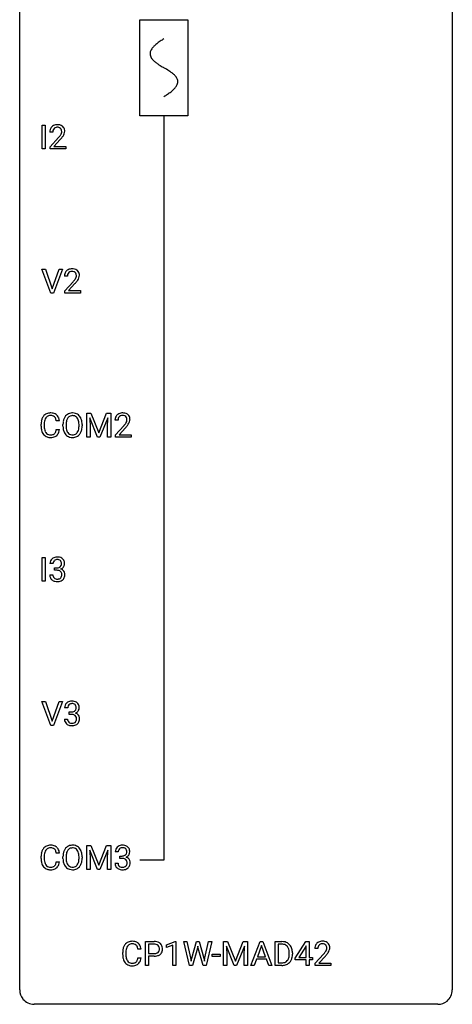
# Model space of a CAD drawing. Extents: x 3 to 27, y -3 to 108.
# Drawn here: x 3 to 27, y -3 to 51 of the extents above; entities that cross this region are included whole.
import ezdxf

# ---------------------------------------------------------------- set-up
doc = ezdxf.new("R2010")
doc.units = 0
for name, color, linetype in [('DEFAULT_255_1_388', 255, 'CONTINUOUS'), ('DEFAULT_255_2_778', 255, 'CONTINUOUS'), ('DEFAULT_255_2_778_1', 255, 'CONTINUOUS')]:
    doc.layers.add(name, color=color, linetype=linetype)

msp = doc.modelspace()

# ---------------------------------------------------------------- linework, layer by layer
at = {"layer": 'DEFAULT_255_1_388'}
for p, q in [((4.01, 44.339), (4.01, 45.655)), ((4.01, 45.655), (4.183, 45.655)), ((4.183, 45.655), (4.183, 44.339)), ((4.599, 45.267), (4.432, 45.267)), ((4.457, 44.46), (4.912, 44.966)), ((5.011, 44.858), (4.659, 44.476)), ((4.183, 44.339), (4.01, 44.339)), ((4.457, 44.339), (4.457, 44.46)), ((5.319, 44.339), (4.457, 44.339)), ((4.659, 44.476), (5.319, 44.476)), ((5.319, 44.476), (5.319, 44.339)), ((4.49, 36.402), (4.003, 37.717)), ((4.003, 37.717), (4.192, 37.717)), ((4.192, 37.717), (4.566, 36.632)), ((4.566, 36.632), (4.942, 37.717)), ((5.132, 37.717), (4.644, 36.402)), ((4.942, 37.717), (5.132, 37.717)), ((5.407, 37.33), (5.239, 37.33)), ((5.265, 36.522), (5.72, 37.028)), ((5.819, 36.921), (5.466, 36.538)), ((4.644, 36.402), (4.49, 36.402)), ((5.265, 36.402), (5.265, 36.522)), ((6.127, 36.402), (5.265, 36.402)), ((5.466, 36.538), (6.127, 36.538)), ((6.127, 36.538), (6.127, 36.402)), ((4.968, 29.357), (4.793, 29.357)), ((6.477, 29.78), (6.701, 29.78)), ((6.477, 28.464), (6.477, 29.78)), ((7.064, 28.464), (6.633, 29.527)), ((6.633, 29.527), (6.65, 28.977)), ((6.701, 29.78), (7.131, 28.707)), ((7.131, 28.707), (7.561, 29.78)), ((7.629, 29.53), (7.197, 28.464)), ((7.561, 29.78), (7.786, 29.78)), ((7.612, 28.977), (7.629, 29.53)), ((7.786, 29.78), (7.786, 28.464)), ((8.191, 29.392), (8.023, 29.392)), ((3.955, 29.061), (3.955, 29.187)), ((4.129, 29.183), (4.129, 29.055)), ((4.793, 28.882), (4.968, 28.882)), ((5.158, 29.068), (5.158, 29.163)), ((5.331, 29.176), (5.331, 29.08)), ((6.044, 29.067), (6.044, 29.165)), ((6.216, 29.163), (6.216, 29.08)), ((6.65, 28.977), (6.65, 28.464)), ((7.612, 28.464), (7.612, 28.977)), ((8.049, 28.585), (8.504, 29.091)), ((8.603, 28.983), (8.25, 28.601)), ((6.65, 28.464), (6.477, 28.464)), ((7.197, 28.464), (7.064, 28.464)), ((7.786, 28.464), (7.612, 28.464)), ((8.049, 28.464), (8.049, 28.585)), ((8.911, 28.464), (8.049, 28.464)), ((8.25, 28.601), (8.911, 28.601)), ((8.911, 28.601), (8.911, 28.464)), ((4.01, 20.527), (4.01, 21.842)), ((4.01, 21.842), (4.183, 21.842)), ((4.183, 21.842), (4.183, 20.527)), ((4.612, 21.497), (4.444, 21.497)), ((4.7, 21.13), (4.7, 21.266)), ((4.7, 21.266), (4.826, 21.266)), ((4.433, 20.874), (4.601, 20.874)), ((4.826, 21.13), (4.7, 21.13)), ((4.183, 20.527), (4.01, 20.527)), ((4.49, 12.589), (4.003, 13.905)), ((4.003, 13.905), (4.192, 13.905)), ((4.192, 13.905), (4.566, 12.82)), ((4.566, 12.82), (4.942, 13.905)), ((5.132, 13.905), (4.644, 12.589)), ((4.942, 13.905), (5.132, 13.905)), ((5.419, 13.56), (5.252, 13.56)), ((5.508, 13.192), (5.508, 13.329)), ((5.508, 13.329), (5.633, 13.329)), ((5.633, 13.192), (5.508, 13.192)), ((4.644, 12.589), (4.49, 12.589)), ((5.24, 12.936), (5.408, 12.936)), ((6.477, 5.967), (6.701, 5.967)), ((6.477, 4.652), (6.477, 5.967)), ((6.701, 5.967), (7.131, 4.894)), ((7.131, 4.894), (7.561, 5.967)), ((7.561, 5.967), (7.786, 5.967)), ((7.786, 5.967), (7.786, 4.652)), ((4.968, 5.545), (4.793, 5.545)), ((7.064, 4.652), (6.633, 5.714)), ((6.633, 5.714), (6.65, 5.164)), ((7.629, 5.717), (7.197, 4.652)), ((7.612, 5.164), (7.629, 5.717)), ((8.203, 5.622), (8.036, 5.622)), ((3.955, 5.248), (3.955, 5.375)), ((4.129, 5.37), (4.129, 5.243)), ((4.793, 5.069), (4.968, 5.069)), ((5.158, 5.255), (5.158, 5.35)), ((5.331, 5.364), (5.331, 5.267)), ((6.044, 5.255), (6.044, 5.352)), ((6.216, 5.35), (6.216, 5.267)), ((6.65, 5.164), (6.65, 4.652)), ((7.612, 4.652), (7.612, 5.164)), ((8.024, 4.999), (8.192, 4.999)), ((8.292, 5.255), (8.292, 5.391)), ((8.292, 5.391), (8.417, 5.391)), ((8.417, 5.255), (8.292, 5.255)), ((6.65, 4.652), (6.477, 4.652)), ((7.197, 4.652), (7.064, 4.652)), ((7.786, 4.652), (7.612, 4.652)), ((9.697, -0.64), (9.697, 0.676)), ((9.697, 0.676), (10.182, 0.676)), ((10.865, 0.502), (11.344, 0.682)), ((11.344, 0.682), (11.37, 0.682)), ((11.37, 0.682), (11.37, -0.64)), ((12.124, -0.64), (11.806, 0.676)), ((11.806, 0.676), (11.979, 0.676)), ((11.979, 0.676), (12.187, -0.225)), ((12.249, -0.242), (12.51, 0.676)), ((12.51, 0.676), (12.656, 0.676)), ((12.656, 0.676), (12.91, -0.242)), ((12.974, -0.224), (13.178, 0.676)), ((13.353, 0.676), (13.034, -0.64)), ((13.178, 0.676), (13.353, 0.676)), ((14.001, 0.676), (14.225, 0.676)), ((14.001, -0.64), (14.001, 0.676)), ((14.225, 0.676), (14.656, -0.398)), ((14.656, -0.398), (15.086, 0.676)), ((15.086, 0.676), (15.311, 0.676)), ((15.311, 0.676), (15.311, -0.64)), ((15.506, -0.64), (16.008, 0.676)), ((16.008, 0.676), (16.16, 0.676)), ((16.16, 0.676), (16.663, -0.64)), ((16.84, -0.64), (16.84, 0.676)), ((16.84, 0.676), (17.212, 0.676)), ((17.949, -0.236), (18.538, 0.676)), ((18.538, 0.676), (18.716, 0.676)), ((18.716, 0.676), (18.716, -0.198)), ((8.447, -0.043), (8.447, 0.083)), ((8.622, 0.079), (8.622, -0.049)), ((9.46, 0.253), (9.286, 0.253)), ((9.87, 0.533), (9.87, 0.017)), ((10.192, 0.533), (9.87, 0.533)), ((9.87, 0.017), (10.182, 0.017)), ((10.865, 0.351), (10.865, 0.502)), ((11.202, 0.474), (10.865, 0.351)), ((11.202, -0.64), (11.202, 0.474)), ((12.563, 0.319), (12.282, -0.64)), ((12.584, 0.419), (12.563, 0.319)), ((12.604, 0.319), (12.584, 0.419)), ((12.875, -0.64), (12.604, 0.319)), ((14.589, -0.64), (14.158, 0.423)), ((14.158, 0.423), (14.175, -0.127)), ((15.153, 0.426), (14.721, -0.64)), ((15.137, -0.127), (15.153, 0.426)), ((16.084, 0.462), (15.861, -0.154)), ((16.308, -0.154), (16.084, 0.462)), ((17.216, 0.533), (17.014, 0.533)), ((17.014, 0.533), (17.014, -0.498)), ((17.62, -0.018), (17.62, 0.059)), ((17.792, 0.062), (17.792, -0.022)), ((18.528, 0.411), (18.139, -0.198)), ((18.548, 0.447), (18.528, 0.411)), ((18.548, -0.198), (18.548, 0.447)), ((19.191, 0.288), (19.024, 0.288)), ((9.286, -0.222), (9.46, -0.222)), ((10.18, -0.125), (9.87, -0.125)), ((9.87, -0.125), (9.87, -0.64)), ((12.187, -0.225), (12.212, -0.399)), ((12.212, -0.399), (12.249, -0.242)), ((12.91, -0.242), (12.946, -0.401)), ((12.946, -0.401), (12.974, -0.224)), ((13.372, -0.149), (13.372, -0.013)), ((13.372, -0.013), (13.812, -0.013)), ((13.812, -0.149), (13.372, -0.149)), ((13.812, -0.013), (13.812, -0.149)), ((14.175, -0.127), (14.175, -0.64)), ((15.137, -0.64), (15.137, -0.127)), ((15.808, -0.296), (15.685, -0.64)), ((16.36, -0.296), (15.808, -0.296)), ((15.861, -0.154), (16.308, -0.154)), ((16.485, -0.64), (16.36, -0.296)), ((17.014, -0.498), (17.196, -0.498)), ((17.949, -0.334), (17.949, -0.236)), ((18.548, -0.334), (17.949, -0.334)), ((18.139, -0.198), (18.548, -0.198)), ((18.548, -0.64), (18.548, -0.334)), ((18.716, -0.198), (18.899, -0.198)), ((18.899, -0.334), (18.716, -0.334)), ((18.716, -0.334), (18.716, -0.64)), ((18.899, -0.198), (18.899, -0.334)), ((19.05, -0.52), (19.505, -0.014)), ((19.05, -0.64), (19.05, -0.52)), ((19.603, -0.121), (19.251, -0.503)), ((19.251, -0.503), (19.912, -0.503)), ((19.912, -0.503), (19.912, -0.64)), ((9.87, -0.64), (9.697, -0.64)), ((11.37, -0.64), (11.202, -0.64)), ((12.282, -0.64), (12.124, -0.64)), ((13.034, -0.64), (12.875, -0.64)), ((14.175, -0.64), (14.001, -0.64)), ((14.721, -0.64), (14.589, -0.64)), ((15.311, -0.64), (15.137, -0.64)), ((15.685, -0.64), (15.506, -0.64)), ((16.663, -0.64), (16.485, -0.64)), ((17.204, -0.64), (16.84, -0.64)), ((18.716, -0.64), (18.548, -0.64)), ((19.912, -0.64), (19.05, -0.64))]:
    msp.add_line(p, q, dxfattribs=at)
for centre, radius, start, end in [((4.819, 45.275), 0.394, 100.787, 133.4382), ((4.858, 45.101), 0.572, 89.6607, 101.3702), ((4.866, 45.108), 0.565, 78.2173, 90.4129), ((4.906, 45.291), 0.378, 55.9269, 78.4888), ((4.928, 45.329), 0.334, 47.9298, 55.4049), ((4.939, 45.34), 0.318, 4.3348, 48.056), ((4.889, 45.272), 0.458, 163.2878, 180.5582), ((4.799, 45.297), 0.364, 133.4541, 162.9471), ((4.95, 45.273), 0.351, 165.9091, 178.8685), ((5.047, 45.267), 0.448, 178.4391, 180.0084), ((4.836, 45.303), 0.234, 136.1757, 166.3673), ((4.823, 45.314), 0.216, 129.7286, 135.7539), ((4.832, 45.3), 0.233, 102.1738, 129.2061), ((4.859, 45.184), 0.352, 89.5461, 102.5418), ((4.863, 45.244), 0.291, 82.1602, 90.1506), ((4.878, 45.327), 0.207, 43.4417, 83.1661), ((3.395, 46.308), 2.026, 318.5133, 320.7829), ((3.99, 45.823), 1.259, 320.7373, 323.9739), ((4.431, 45.504), 0.715, 323.8963, 328.6419), ((4.869, 45.319), 0.219, 16.1713, 43.5286), ((4.661, 45.362), 0.444, 328.8295, 331.7891), ((4.773, 45.304), 0.318, 331.4255, 352.9366), ((4.111, 45.733), 1.254, 319.6472, 327.096), ((4.812, 45.303), 0.278, 359.4863, 15.9343), ((4.788, 45.301), 0.302, 353.2258, 0.0166), ((4.559, 45.445), 0.721, 326.9133, 338.3508), ((4.864, 45.328), 0.394, 337.8914, 358.9968), ((4.816, 45.321), 0.442, 359.9252, 5.5972), ((3.679, 46.089), 1.813, 317.2588, 319.9046), ((5.697, 37.334), 0.458, 163.2878, 180.5582), ((5.607, 37.359), 0.364, 133.4541, 162.9471), ((5.627, 37.338), 0.394, 100.787, 133.4382), ((5.644, 37.366), 0.234, 136.1757, 166.3673), ((5.631, 37.376), 0.216, 129.7286, 135.7539), ((5.639, 37.362), 0.233, 102.1738, 129.2061), ((5.666, 37.164), 0.572, 89.6607, 101.3702), ((5.667, 37.247), 0.352, 89.5461, 102.5418), ((5.674, 37.17), 0.565, 78.2173, 90.4129), ((5.67, 37.307), 0.291, 82.1602, 90.1506), ((5.685, 37.39), 0.207, 43.4417, 83.1661), ((5.714, 37.353), 0.378, 55.9269, 78.4888), ((5.677, 37.381), 0.219, 16.1713, 43.5286), ((5.62, 37.366), 0.278, 359.4863, 15.9343), ((5.736, 37.391), 0.334, 47.9298, 55.4049), ((5.747, 37.403), 0.318, 4.3348, 48.056), ((5.624, 37.384), 0.442, 359.9252, 5.5972), ((5.758, 37.335), 0.351, 165.9091, 178.8685), ((5.855, 37.33), 0.448, 178.4391, 180.0084), ((4.203, 38.37), 2.026, 318.5133, 320.7829), ((4.797, 37.886), 1.259, 320.7373, 323.9739), ((5.238, 37.567), 0.715, 323.8963, 328.6419), ((4.487, 38.151), 1.813, 317.2588, 319.9046), ((5.468, 37.425), 0.444, 328.8295, 331.7891), ((5.581, 37.367), 0.318, 331.4255, 352.9366), ((4.918, 37.795), 1.254, 319.6472, 327.096), ((5.596, 37.363), 0.302, 353.2258, 0.0166), ((5.367, 37.508), 0.721, 326.9133, 338.3508), ((5.672, 37.39), 0.394, 337.8914, 358.9968), ((4.829, 29.191), 0.874, 169.5838, 180.2758), ((4.622, 29.23), 0.664, 155.0367, 169.6003), ((4.494, 29.291), 0.522, 136.7832, 155.2473), ((4.451, 29.328), 0.465, 121.7633, 136.4281), ((4.77, 29.217), 0.639, 162.9376, 174.6209), ((4.55, 29.287), 0.409, 143.0753, 163.1919), ((4.466, 29.3), 0.496, 95.646, 121.549), ((4.465, 29.353), 0.301, 109.2998, 143.3037), ((4.48, 29.295), 0.36, 89.3452, 108.5744), ((4.483, 29.176), 0.622, 89.9246, 96.1376), ((4.489, 29.189), 0.609, 76.6779, 90.4564), ((4.484, 29.163), 0.492, 87.3803, 90.0252), ((4.493, 29.281), 0.374, 74.7009, 87.8124), ((4.527, 29.402), 0.248, 47.4372, 75.0696), ((4.533, 29.368), 0.425, 47.4859, 76.9287), ((4.522, 29.403), 0.251, 27.8167, 46.4008), ((4.398, 29.336), 0.392, 15.7651, 27.941), ((4.174, 29.271), 0.625, 7.8889, 15.9242), ((4.517, 29.357), 0.444, 16.5424, 46.8935), ((4.336, 29.297), 0.635, 5.4073, 17.0364), ((6.088, 29.167), 0.929, 169.5253, 180.2766), ((5.874, 29.207), 0.712, 155.8315, 169.5089), ((5.729, 29.274), 0.553, 139.626, 156.0379), ((5.663, 29.327), 0.468, 122.6415, 139.3432), ((5.992, 29.198), 0.659, 163.0419, 174.314), ((5.777, 29.266), 0.434, 143.5289, 163.298), ((5.674, 29.306), 0.491, 93.0225, 122.4556), ((5.672, 29.346), 0.302, 110.823, 143.918), ((5.683, 29.303), 0.346, 89.3037, 109.9046), ((5.687, 29.198), 0.6, 89.9757, 93.6341), ((5.691, 29.243), 0.555, 73.7463, 90.4234), ((5.687, 29.229), 0.42, 84.3846, 90.0761), ((5.706, 29.346), 0.302, 36.1437, 85.6628), ((5.711, 29.319), 0.477, 57.6631, 73.4517), ((5.629, 29.286), 0.4, 20.3231, 36.499), ((5.71, 29.322), 0.475, 29.1441, 57.4147), ((5.445, 29.219), 0.595, 7.8926, 20.2962), ((5.108, 29.169), 0.936, 359.7055, 8.036), ((5.605, 29.256), 0.599, 24.0986, 29.7321), ((5.488, 29.208), 0.725, 8.6655, 23.8241), ((5.237, 29.167), 0.979, 359.7807, 8.8218), ((8.481, 29.397), 0.458, 163.2878, 180.5582), ((8.391, 29.422), 0.364, 133.4541, 162.9471), ((8.411, 29.4), 0.394, 100.787, 133.4382), ((8.542, 29.398), 0.351, 165.9091, 178.8685), ((8.639, 29.392), 0.448, 178.4391, 180.0084), ((8.428, 29.428), 0.234, 136.1757, 166.3673), ((8.415, 29.439), 0.216, 129.7286, 135.7539), ((8.423, 29.425), 0.233, 102.1738, 129.2061), ((8.45, 29.226), 0.572, 89.6607, 101.3702), ((8.451, 29.309), 0.352, 89.5461, 102.5418), ((8.458, 29.233), 0.565, 78.2173, 90.4129), ((8.454, 29.369), 0.291, 82.1602, 90.1506), ((8.469, 29.452), 0.207, 43.4417, 83.1661), ((8.498, 29.416), 0.378, 55.9269, 78.4888), ((8.461, 29.444), 0.219, 16.1713, 43.5286), ((8.365, 29.429), 0.318, 331.4255, 352.9366), ((8.404, 29.428), 0.278, 359.4863, 15.9343), ((8.38, 29.426), 0.302, 353.2258, 0.0166), ((8.52, 29.454), 0.334, 47.9298, 55.4049), ((8.531, 29.465), 0.318, 4.3348, 48.056), ((8.151, 29.57), 0.721, 326.9133, 338.3508), ((8.456, 29.453), 0.394, 337.8914, 358.9968), ((8.408, 29.446), 0.442, 359.9252, 5.5972), ((5.036, 29.061), 1.082, 179.9915, 181.5398), ((4.804, 29.048), 0.849, 181.122, 193.8755), ((4.537, 28.979), 0.574, 193.548, 219.5756), ((5.065, 29.185), 0.936, 174.3421, 180.143), ((4.961, 29.051), 0.832, 179.6817, 189.1506), ((4.679, 29.004), 0.546, 188.9911, 203.5772), ((4.558, 28.953), 0.415, 203.9075, 215.1312), ((4.404, 28.902), 0.385, 331.6587, 343.2877), ((4.172, 28.974), 0.628, 343.1447, 351.0104), ((4.009, 29.004), 0.794, 350.7125, 351.1627), ((4.351, 28.949), 0.62, 340.1775, 353.7812), ((6.091, 29.074), 0.932, 180.3723, 188.9254), ((5.866, 29.036), 0.705, 188.7217, 204.824), ((6.262, 29.167), 0.932, 174.0509, 179.4175), ((6.206, 29.075), 0.875, 179.6929, 188.7909), ((5.906, 29.027), 0.571, 188.6328, 202.5631), ((5.765, 28.97), 0.419, 202.8079, 216.1196), ((5.615, 28.962), 0.415, 323.6547, 342.6591), ((5.386, 29.036), 0.655, 342.4092, 353.6452), ((5.068, 29.076), 0.976, 353.4028, 359.4847), ((5.502, 29.031), 0.71, 336.0278, 350.5787), ((5.244, 29.075), 0.972, 350.4878, 0.2625), ((6.987, 30.433), 2.026, 318.5133, 320.7829), ((7.581, 29.948), 1.259, 320.7373, 323.9739), ((8.022, 29.629), 0.715, 323.8963, 328.6419), ((7.271, 30.214), 1.813, 317.2588, 319.9046), ((8.252, 29.487), 0.444, 328.8295, 331.7891), ((7.702, 29.858), 1.254, 319.6472, 327.096), ((4.444, 28.9), 0.451, 219.3628, 250.0611), ((4.454, 28.873), 0.284, 213.9072, 263.8849), ((4.463, 28.971), 0.525, 250.7885, 270.6488), ((4.468, 28.961), 0.373, 263.1758, 270.1031), ((4.472, 29.102), 0.513, 269.6723, 279.0607), ((4.469, 29.251), 0.805, 269.9996, 270.3613), ((4.475, 29.1), 0.654, 269.9359, 282.8097), ((4.502, 28.92), 0.329, 278.8749, 293.635), ((4.524, 28.896), 0.443, 282.4332, 310.7515), ((4.538, 28.836), 0.238, 293.8554, 310.0518), ((4.538, 28.829), 0.232, 311.0645, 332.0111), ((4.528, 28.883), 0.432, 311.456, 340.4421), ((5.776, 28.998), 0.607, 205.1185, 209.6465), ((5.678, 28.937), 0.492, 209.0633, 237.3493), ((5.668, 28.924), 0.476, 237.535, 252.1858), ((5.674, 28.897), 0.303, 215.0756, 264.638), ((5.685, 28.985), 0.538, 252.5221, 270.4416), ((5.688, 28.991), 0.397, 263.8464, 270.0831), ((5.693, 28.962), 0.368, 269.3649, 287.515), ((5.69, 29.062), 0.615, 269.917, 276.3395), ((5.708, 28.933), 0.486, 275.8196, 302.1886), ((5.713, 28.889), 0.293, 288.0629, 323.8116), ((5.721, 28.908), 0.458, 302.4806, 319.6144), ((5.653, 28.963), 0.544, 319.8874, 336.1331), ((4.788, 21.499), 0.345, 131.5745, 154.4799), ((4.823, 21.463), 0.396, 96.9874, 131.9691), ((4.824, 21.506), 0.215, 103.293, 133.562), ((4.848, 21.323), 0.538, 89.8593, 97.7827), ((4.847, 21.416), 0.307, 89.5322, 103.5319), ((4.853, 21.293), 0.567, 78.3654, 90.4133), ((4.853, 21.385), 0.338, 76.1116, 90.7029), ((4.897, 21.541), 0.177, 13.9578, 77.6714), ((4.894, 21.48), 0.376, 56.623, 78.6387), ((4.918, 21.522), 0.328, 47.0255, 56.0856), ((4.92, 21.527), 0.323, 10.9208, 46.7779), ((4.793, 21.502), 0.349, 155.3484, 180.7484), ((4.9, 21.498), 0.289, 172.5097, 180.1361), ((4.819, 21.512), 0.206, 133.835, 173.5343), ((4.822, 21.648), 0.382, 270.492, 281.8953), ((4.85, 21.524), 0.255, 281.669, 301.2944), ((4.869, 21.489), 0.215, 301.7835, 311.7546), ((4.879, 21.477), 0.2, 311.7325, 354.2803), ((4.886, 21.573), 0.402, 292.5422, 293.6931), ((4.93, 20.846), 0.372, 57.6433, 72.8626), ((4.917, 21.512), 0.334, 292.9804, 325.2391), ((4.745, 21.497), 0.334, 359.1804, 15.0452), ((4.797, 21.491), 0.282, 353.0942, 0.1175), ((4.97, 20.911), 0.296, 36.7247, 57.4701), ((4.9, 21.524), 0.355, 325.2332, 332.8747), ((4.973, 21.49), 0.274, 332.355, 359.718), ((4.766, 21.491), 0.48, 359.6364, 11.6088), ((4.878, 20.874), 0.445, 179.976, 183.2331), ((4.761, 20.859), 0.328, 181.8183, 229.6455), ((4.859, 20.871), 0.258, 179.4468, 196.2872), ((4.804, 20.856), 0.201, 196.5661, 227.7059), ((4.822, 20.877), 0.229, 227.7653, 257.8763), ((4.848, 20.983), 0.338, 257.4584, 270.4267), ((4.82, 20.617), 0.513, 84.0196, 89.3326), ((4.853, 21.016), 0.37, 269.5965, 280.8788), ((4.838, 20.77), 0.358, 71.9008, 84.3555), ((4.878, 20.887), 0.239, 280.6347, 299.8594), ((4.878, 20.89), 0.232, 49.5091, 72.1833), ((4.887, 20.91), 0.398, 279.783, 311.6256), ((4.9, 20.846), 0.193, 300.3576, 314.5516), ((4.899, 20.918), 0.198, 12.9498, 48.7551), ((4.891, 20.853), 0.204, 315.0731, 345.0429), ((4.787, 20.883), 0.312, 344.5985, 357.9271), ((4.801, 20.893), 0.298, 359.5051, 13.4237), ((4.686, 20.89), 0.414, 357.4755, 0.0225), ((4.929, 20.862), 0.334, 311.6358, 343.7652), ((4.969, 20.912), 0.296, 8.0545, 36.3562), ((4.829, 20.889), 0.437, 343.9832, 0.5571), ((4.872, 20.895), 0.395, 359.8317, 8.5873), ((4.808, 20.911), 0.398, 229.4224, 256.8555), ((4.846, 21.067), 0.558, 256.6827, 270.4413), ((4.853, 21.072), 0.563, 269.7285, 280.3858), ((5.601, 13.564), 0.349, 155.3484, 180.7484), ((5.596, 13.561), 0.345, 131.5745, 154.4799), ((5.631, 13.526), 0.396, 96.9874, 131.9691), ((5.708, 13.561), 0.289, 172.5097, 180.1361), ((5.627, 13.575), 0.206, 133.835, 173.5343), ((5.632, 13.568), 0.215, 103.293, 133.562), ((5.654, 13.478), 0.307, 89.5322, 103.5319), ((5.656, 13.385), 0.538, 89.8593, 97.7827), ((5.661, 13.356), 0.567, 78.3654, 90.4133), ((5.661, 13.448), 0.338, 76.1116, 90.7029), ((5.705, 13.603), 0.177, 13.9578, 77.6714), ((5.701, 13.543), 0.376, 56.623, 78.6387), ((5.553, 13.559), 0.334, 359.1804, 15.0452), ((5.725, 13.585), 0.328, 47.0255, 56.0856), ((5.728, 13.589), 0.323, 10.9208, 46.7779), ((5.574, 13.554), 0.48, 359.6364, 11.6088), ((5.63, 13.71), 0.382, 270.492, 281.8953), ((5.627, 12.679), 0.513, 84.0196, 89.3326), ((5.646, 12.833), 0.358, 71.9008, 84.3555), ((5.657, 13.586), 0.255, 281.669, 301.2944), ((5.686, 12.952), 0.232, 49.5091, 72.1833), ((5.676, 13.551), 0.215, 301.7835, 311.7546), ((5.687, 13.54), 0.2, 311.7325, 354.2803), ((5.706, 12.98), 0.198, 12.9498, 48.7551), ((5.694, 13.635), 0.402, 292.5422, 293.6931), ((5.738, 12.909), 0.372, 57.6433, 72.8626), ((5.725, 13.575), 0.334, 292.9804, 325.2391), ((5.605, 13.554), 0.282, 353.0942, 0.1175), ((5.609, 12.955), 0.298, 359.5051, 13.4237), ((5.778, 12.973), 0.296, 36.7247, 57.4701), ((5.708, 13.587), 0.355, 325.2332, 332.8747), ((5.777, 12.975), 0.296, 8.0545, 36.3562), ((5.781, 13.552), 0.274, 332.355, 359.718), ((5.686, 12.936), 0.445, 179.976, 183.2331), ((5.569, 12.921), 0.328, 181.8183, 229.6455), ((5.615, 12.974), 0.398, 229.4224, 256.8555), ((5.666, 12.934), 0.258, 179.4468, 196.2872), ((5.612, 12.919), 0.201, 196.5661, 227.7059), ((5.63, 12.94), 0.229, 227.7653, 257.8763), ((5.654, 13.13), 0.558, 256.6827, 270.4413), ((5.655, 13.046), 0.338, 257.4584, 270.4267), ((5.66, 13.078), 0.37, 269.5965, 280.8788), ((5.66, 13.134), 0.563, 269.7285, 280.3858), ((5.686, 12.949), 0.239, 280.6347, 299.8594), ((5.694, 12.973), 0.398, 279.783, 311.6256), ((5.708, 12.908), 0.193, 300.3576, 314.5516), ((5.698, 12.915), 0.204, 315.0731, 345.0429), ((5.595, 12.946), 0.312, 344.5985, 357.9271), ((5.494, 12.952), 0.414, 357.4755, 0.0225), ((5.737, 12.925), 0.334, 311.6358, 343.7652), ((5.637, 12.952), 0.437, 343.9832, 0.5571), ((5.68, 12.957), 0.395, 359.8317, 8.5873), ((4.466, 5.488), 0.496, 95.646, 121.549), ((4.483, 5.363), 0.622, 89.9246, 96.1376), ((4.489, 5.377), 0.609, 76.6779, 90.4564), ((4.533, 5.556), 0.425, 47.4859, 76.9287), ((5.674, 5.494), 0.491, 93.0225, 122.4556), ((5.687, 5.385), 0.6, 89.9757, 93.6341), ((5.691, 5.43), 0.555, 73.7463, 90.4234), ((8.415, 5.588), 0.396, 96.9874, 131.9691), ((8.44, 5.448), 0.538, 89.8593, 97.7827), ((8.445, 5.418), 0.567, 78.3654, 90.4133), ((8.485, 5.605), 0.376, 56.623, 78.6387), ((4.829, 5.379), 0.874, 169.5838, 180.2758), ((4.622, 5.417), 0.664, 155.0367, 169.6003), ((4.494, 5.479), 0.522, 136.7832, 155.2473), ((4.451, 5.516), 0.465, 121.7633, 136.4281), ((5.065, 5.373), 0.936, 174.3421, 180.143), ((4.77, 5.405), 0.639, 162.9376, 174.6209), ((4.55, 5.474), 0.409, 143.0753, 163.1919), ((4.465, 5.54), 0.301, 109.2998, 143.3037), ((4.48, 5.482), 0.36, 89.3452, 108.5744), ((4.484, 5.35), 0.492, 87.3803, 90.0252), ((4.493, 5.469), 0.374, 74.7009, 87.8124), ((4.527, 5.59), 0.248, 47.4372, 75.0696), ((4.522, 5.59), 0.251, 27.8167, 46.4008), ((4.398, 5.524), 0.392, 15.7651, 27.941), ((4.174, 5.459), 0.625, 7.8889, 15.9242), ((4.517, 5.544), 0.444, 16.5424, 46.8935), ((4.336, 5.485), 0.635, 5.4073, 17.0364), ((6.088, 5.355), 0.929, 169.5253, 180.2766), ((5.874, 5.394), 0.712, 155.8315, 169.5089), ((5.729, 5.461), 0.553, 139.626, 156.0379), ((5.663, 5.514), 0.468, 122.6415, 139.3432), ((6.262, 5.354), 0.932, 174.0509, 179.4175), ((5.992, 5.386), 0.659, 163.0419, 174.314), ((5.777, 5.453), 0.434, 143.5289, 163.298), ((5.672, 5.533), 0.302, 110.823, 143.918), ((5.683, 5.49), 0.346, 89.3037, 109.9046), ((5.687, 5.416), 0.42, 84.3846, 90.0761), ((5.706, 5.533), 0.302, 36.1437, 85.6628), ((5.711, 5.507), 0.477, 57.6631, 73.4517), ((5.629, 5.474), 0.4, 20.3231, 36.499), ((5.71, 5.509), 0.475, 29.1441, 57.4147), ((5.445, 5.406), 0.595, 7.8926, 20.2962), ((5.108, 5.357), 0.936, 359.7055, 8.036), ((5.605, 5.443), 0.599, 24.0986, 29.7321), ((5.488, 5.395), 0.725, 8.6655, 23.8241), ((5.237, 5.354), 0.979, 359.7807, 8.8218), ((8.385, 5.627), 0.349, 155.3484, 180.7484), ((8.38, 5.624), 0.345, 131.5745, 154.4799), ((8.492, 5.623), 0.289, 172.5097, 180.1361), ((8.411, 5.637), 0.206, 133.835, 173.5343), ((8.416, 5.631), 0.215, 103.293, 133.562), ((8.438, 5.541), 0.307, 89.5322, 103.5319), ((8.445, 5.51), 0.338, 76.1116, 90.7029), ((8.441, 5.649), 0.255, 281.669, 301.2944), ((8.489, 5.666), 0.177, 13.9578, 77.6714), ((8.46, 5.614), 0.215, 301.7835, 311.7546), ((8.471, 5.602), 0.2, 311.7325, 354.2803), ((8.509, 5.637), 0.334, 292.9804, 325.2391), ((8.337, 5.622), 0.334, 359.1804, 15.0452), ((8.389, 5.616), 0.282, 353.0942, 0.1175), ((8.509, 5.647), 0.328, 47.0255, 56.0856), ((8.512, 5.652), 0.323, 10.9208, 46.7779), ((8.492, 5.649), 0.355, 325.2332, 332.8747), ((8.565, 5.615), 0.274, 332.355, 359.718), ((8.358, 5.616), 0.48, 359.6364, 11.6088), ((5.036, 5.248), 1.082, 179.9915, 181.5398), ((4.804, 5.236), 0.849, 181.122, 193.8755), ((4.537, 5.166), 0.574, 193.548, 219.5756), ((4.961, 5.238), 0.832, 179.6817, 189.1506), ((4.679, 5.191), 0.546, 188.9911, 203.5772), ((4.558, 5.141), 0.415, 203.9075, 215.1312), ((4.454, 5.06), 0.284, 213.9072, 263.8849), ((4.538, 5.016), 0.232, 311.0645, 332.0111), ((4.404, 5.09), 0.385, 331.6587, 343.2877), ((4.172, 5.161), 0.628, 343.1447, 351.0104), ((4.009, 5.191), 0.794, 350.7125, 351.1627), ((4.528, 5.071), 0.432, 311.456, 340.4421), ((4.351, 5.137), 0.62, 340.1775, 353.7812), ((6.091, 5.262), 0.932, 180.3723, 188.9254), ((5.866, 5.224), 0.705, 188.7217, 204.824), ((5.776, 5.186), 0.607, 205.1185, 209.6465), ((5.678, 5.124), 0.492, 209.0633, 237.3493), ((6.206, 5.263), 0.875, 179.6929, 188.7909), ((5.906, 5.215), 0.571, 188.6328, 202.5631), ((5.765, 5.158), 0.419, 202.8079, 216.1196), ((5.674, 5.085), 0.303, 215.0756, 264.638), ((5.713, 5.076), 0.293, 288.0629, 323.8116), ((5.615, 5.149), 0.415, 323.6547, 342.6591), ((5.386, 5.224), 0.655, 342.4092, 353.6452), ((5.068, 5.263), 0.976, 353.4028, 359.4847), ((5.653, 5.15), 0.544, 319.8874, 336.1331), ((5.502, 5.218), 0.71, 336.0278, 350.5787), ((5.244, 5.263), 0.972, 350.4878, 0.2625), ((8.47, 4.999), 0.445, 179.976, 183.2331), ((8.353, 4.984), 0.328, 181.8183, 229.6455), ((8.45, 4.996), 0.258, 179.4468, 196.2872), ((8.396, 4.981), 0.201, 196.5661, 227.7059), ((8.414, 5.773), 0.382, 270.492, 281.8953), ((8.411, 4.742), 0.513, 84.0196, 89.3326), ((8.43, 4.895), 0.358, 71.9008, 84.3555), ((8.47, 5.015), 0.232, 49.5091, 72.1833), ((8.49, 5.043), 0.198, 12.9498, 48.7551), ((8.482, 4.978), 0.204, 315.0731, 345.0429), ((8.478, 5.698), 0.402, 292.5422, 293.6931), ((8.522, 4.971), 0.372, 57.6433, 72.8626), ((8.379, 5.008), 0.312, 344.5985, 357.9271), ((8.393, 5.018), 0.298, 359.5051, 13.4237), ((8.278, 5.015), 0.414, 357.4755, 0.0225), ((8.562, 5.036), 0.296, 36.7247, 57.4701), ((8.521, 4.987), 0.334, 311.6358, 343.7652), ((8.561, 5.037), 0.296, 8.0545, 36.3562), ((8.421, 5.014), 0.437, 343.9832, 0.5571), ((8.464, 5.02), 0.395, 359.8317, 8.5873), ((4.444, 5.087), 0.451, 219.3628, 250.0611), ((4.463, 5.159), 0.525, 250.7885, 270.6488), ((4.468, 5.149), 0.373, 263.1758, 270.1031), ((4.472, 5.289), 0.513, 269.6723, 279.0607), ((4.469, 5.439), 0.805, 269.9996, 270.3613), ((4.475, 5.287), 0.654, 269.9359, 282.8097), ((4.502, 5.108), 0.329, 278.8749, 293.635), ((4.524, 5.083), 0.443, 282.4332, 310.7515), ((4.538, 5.023), 0.238, 293.8554, 310.0518), ((5.668, 5.111), 0.476, 237.535, 252.1858), ((5.685, 5.172), 0.538, 252.5221, 270.4416), ((5.688, 5.178), 0.397, 263.8464, 270.0831), ((5.693, 5.149), 0.368, 269.3649, 287.515), ((5.69, 5.249), 0.615, 269.917, 276.3395), ((5.708, 5.121), 0.486, 275.8196, 302.1886), ((5.721, 5.096), 0.458, 302.4806, 319.6144), ((8.399, 5.036), 0.398, 229.4224, 256.8555), ((8.414, 5.002), 0.229, 227.7653, 257.8763), ((8.438, 5.192), 0.558, 256.6827, 270.4413), ((8.439, 5.108), 0.338, 257.4584, 270.4267), ((8.444, 5.141), 0.37, 269.5965, 280.8788), ((8.444, 5.197), 0.563, 269.7285, 280.3858), ((8.47, 5.012), 0.239, 280.6347, 299.8594), ((8.478, 5.035), 0.398, 279.783, 311.6256), ((8.492, 4.971), 0.193, 300.3576, 314.5516), ((8.987, 0.187), 0.522, 136.7832, 155.2473), ((8.943, 0.224), 0.465, 121.7633, 136.4281), ((8.958, 0.196), 0.496, 95.646, 121.549), ((8.972, 0.191), 0.36, 89.3452, 108.5744), ((8.976, 0.071), 0.622, 89.9246, 96.1376), ((8.981, 0.085), 0.609, 76.6779, 90.4564), ((8.977, 0.059), 0.492, 87.3803, 90.0252), ((8.985, 0.177), 0.374, 74.7009, 87.8124), ((9.026, 0.264), 0.425, 47.4859, 76.9287), ((9.009, 0.253), 0.444, 16.5424, 46.8935), ((10.187, -0.006), 0.682, 78.838, 90.3982), ((10.234, 0.221), 0.45, 58.9633, 79.0811), ((10.267, 0.284), 0.378, 48.0195, 58.4476), ((10.277, 0.294), 0.364, 3.3375, 48.1767), ((17.216, 0.016), 0.66, 75.41, 90.3803), ((17.242, 0.124), 0.549, 60.1455, 75.189), ((17.26, 0.155), 0.513, 26.5254, 60.1451), ((19.392, 0.317), 0.364, 133.4541, 162.9471), ((19.412, 0.296), 0.394, 100.787, 133.4382), ((19.424, 0.321), 0.233, 102.1738, 129.2061), ((19.451, 0.122), 0.572, 89.6607, 101.3702), ((19.452, 0.205), 0.352, 89.5461, 102.5418), ((19.458, 0.129), 0.565, 78.2173, 90.4129), ((19.455, 0.265), 0.291, 82.1602, 90.1506), ((19.47, 0.348), 0.207, 43.4417, 83.1661), ((19.498, 0.311), 0.378, 55.9269, 78.4888), ((19.52, 0.35), 0.334, 47.9298, 55.4049), ((19.532, 0.361), 0.318, 4.3348, 48.056), ((9.321, 0.087), 0.874, 169.5838, 180.2758), ((9.114, 0.125), 0.664, 155.0367, 169.6003), ((9.558, 0.081), 0.936, 174.3421, 180.143), ((9.262, 0.113), 0.639, 162.9376, 174.6209), ((9.043, 0.183), 0.409, 143.0753, 163.1919), ((8.957, 0.248), 0.301, 109.2998, 143.3037), ((9.02, 0.298), 0.248, 47.4372, 75.0696), ((9.014, 0.299), 0.251, 27.8167, 46.4008), ((8.89, 0.232), 0.392, 15.7651, 27.941), ((8.666, 0.167), 0.625, 7.8889, 15.9242), ((8.828, 0.193), 0.635, 5.4073, 17.0364), ((10.185, 0.493), 0.476, 269.6596, 279.4151), ((10.182, 0.055), 0.478, 87.8589, 88.7986), ((10.188, 0.155), 0.378, 75.2763, 88.2916), ((10.214, 0.325), 0.305, 279.205, 294.9902), ((10.222, 0.275), 0.254, 46.8628, 75.6677), ((10.246, 0.252), 0.226, 295.2887, 311.2913), ((10.238, 0.294), 0.229, 15.7442, 46.6202), ((10.254, 0.24), 0.211, 311.7854, 347.2861), ((10.168, 0.275), 0.301, 359.4673, 15.5931), ((10.144, 0.269), 0.326, 346.6892, 0.1057), ((10.051, 0.272), 0.418, 359.6324, 359.9961), ((10.306, 0.23), 0.332, 310.8832, 346.5427), ((10.153, 0.269), 0.49, 346.1879, 0.5059), ((10.139, 0.274), 0.504, 359.9483, 4.6823), ((17.214, 0.019), 0.514, 79.2154, 89.7445), ((17.251, 0.182), 0.347, 40.384, 80.1431), ((17.222, 0.16), 0.383, 26.5778, 40.1534), ((17.118, 0.111), 0.498, 9.6573, 26.1932), ((16.852, 0.063), 0.768, 359.6455, 9.8608), ((17.134, 0.088), 0.656, 7.403, 26.8322), ((16.954, 0.06), 0.837, 0.1606, 7.7176), ((19.482, 0.293), 0.458, 163.2878, 180.5582), ((19.64, 0.288), 0.448, 178.4391, 180.0084), ((19.542, 0.294), 0.351, 165.9091, 178.8685), ((19.429, 0.324), 0.234, 136.1757, 166.3673), ((19.415, 0.335), 0.216, 129.7286, 135.7539), ((17.987, 1.328), 2.026, 318.5133, 320.7829), ((18.582, 0.844), 1.259, 320.7373, 323.9739), ((19.023, 0.525), 0.715, 323.8963, 328.6419), ((19.462, 0.339), 0.219, 16.1713, 43.5286), ((19.253, 0.383), 0.444, 328.8295, 331.7891), ((19.365, 0.325), 0.318, 331.4255, 352.9366), ((18.703, 0.754), 1.254, 319.6472, 327.096), ((19.404, 0.324), 0.278, 359.4863, 15.9343), ((19.381, 0.322), 0.302, 353.2258, 0.0166), ((19.152, 0.466), 0.721, 326.9133, 338.3508), ((19.457, 0.348), 0.394, 337.8914, 358.9968), ((19.409, 0.342), 0.442, 359.9252, 5.5972), ((9.529, -0.044), 1.082, 179.9915, 181.5398), ((9.296, -0.056), 0.849, 181.122, 193.8755), ((9.03, -0.125), 0.574, 193.548, 219.5756), ((8.936, -0.205), 0.451, 219.3628, 250.0611), ((9.453, -0.053), 0.832, 179.6817, 189.1506), ((9.172, -0.1), 0.546, 188.9911, 203.5772), ((9.05, -0.151), 0.415, 203.9075, 215.1312), ((8.946, -0.231), 0.284, 213.9072, 263.8849), ((8.961, -0.143), 0.373, 263.1758, 270.1031), ((8.964, -0.003), 0.513, 269.6723, 279.0607), ((8.994, -0.184), 0.329, 278.8749, 293.635), ((9.03, -0.269), 0.238, 293.8554, 310.0518), ((9.031, -0.276), 0.232, 311.0645, 332.0111), ((8.897, -0.202), 0.385, 331.6587, 343.2877), ((8.665, -0.13), 0.628, 343.1447, 351.0104), ((8.501, -0.1), 0.794, 350.7125, 351.1627), ((9.02, -0.221), 0.432, 311.456, 340.4421), ((8.843, -0.155), 0.62, 340.1775, 353.7812), ((10.182, 0.726), 0.851, 269.8968, 275.0193), ((10.207, 0.478), 0.601, 274.6848, 287.0247), ((10.271, 0.277), 0.39, 286.6925, 310.2288), ((17.201, 0.02), 0.518, 269.497, 284.0205), ((17.241, -0.134), 0.359, 283.7699, 318.1557), ((17.203, -0.105), 0.407, 318.7418, 343.6873), ((17.268, -0.122), 0.505, 299.2531, 333.4571), ((17, -0.042), 0.619, 343.3325, 355.8549), ((16.764, -0.019), 0.856, 355.4989, 0.079), ((17.159, -0.063), 0.629, 333.0707, 348.7181), ((16.973, -0.026), 0.819, 348.729, 0.3013), ((18.272, 1.109), 1.813, 317.2588, 319.9046), ((8.955, -0.133), 0.525, 250.7885, 270.6488), ((8.961, 0.147), 0.805, 269.9996, 270.3613), ((8.967, -0.004), 0.654, 269.9359, 282.8097), ((9.016, -0.209), 0.443, 282.4332, 310.7515), ((17.199, 0.125), 0.764, 270.4447, 278.4508), ((17.227, -0.045), 0.592, 278.1072, 299.034)]:
    msp.add_arc(centre, radius, start, end, dxfattribs=at)
at = {"layer": 'DEFAULT_255_2_778'}
for p, q in [((2.779, -1.984), (2.779, 107.553)), ((26.591, 107.553), (26.591, -1.984)), ((9.393, 51.461), (12.039, 51.461)), ((9.393, 46.17), (9.393, 51.461)), ((12.039, 51.461), (12.039, 46.17)), ((12.039, 46.17), (9.393, 46.17)), ((10.716, 46.17), (10.716, 5.159)), ((10.716, 5.159), (9.393, 5.159)), ((25.797, -2.778), (3.572, -2.778))]:
    msp.add_line(p, q, dxfattribs=at)
for centre, start, end in [((3.57, -1.986), 179.8524, 219.1642), ((25.8, -1.986), 309.4762, 0.1483), ((3.57, -1.987), 219.1282, 270.1454), ((25.799, -1.987), 269.8517, 309.5112)]:
    msp.add_arc(centre, 0.791, start, end, dxfattribs=at)
at = {"layer": 'DEFAULT_255_2_778_1'}
for centre, radius, start, end in [((10.793, 49.344), 0.902, 139.9302, 145.926), ((11.026, 49.149), 1.205, 135.3894, 139.9687), ((11.288, 48.89), 1.574, 131.8616, 135.4169), ((11.586, 48.559), 2.019, 128.8749, 131.8727), ((11.92, 48.145), 2.551, 126.4327, 128.8877), ((12.306, 47.622), 3.201, 124.1856, 126.4339), ((12.746, 46.976), 3.983, 122.3408, 124.1947), ((13.193, 46.272), 4.816, 120.9443, 122.3518), ((10.343, 49.578), 0.391, 164.322, 179.8083), ((10.364, 49.586), 0.412, 180.9499, 213.8112), ((10.445, 49.55), 0.496, 153.7706, 164.3485), ((10.597, 49.476), 0.665, 145.8787, 153.8146), ((10.64, 49.756), 0.736, 212.8271, 224.2585), ((11.023, 50.125), 1.268, 224.1376, 231.4508), ((11.666, 50.928), 2.296, 231.3956, 236.1256), ((13.498, 53.675), 5.598, 236.2233, 239.1315), ((25.448, 73.402), 28.662, 238.8607, 239.0711), ((6.276, 41.305), 8.725, 57.2421, 59.4063), ((9.503, 46.336), 2.748, 52.8289, 57.079), ((10.278, 47.357), 1.466, 46.3042, 52.8597), ((10.71, 47.807), 0.842, 36.2174, 46.4091), ((10.995, 48.012), 0.492, 17.4004, 36.549), ((10.632, 48.293), 0.911, 319.7561, 325.6976), ((10.828, 48.16), 0.675, 325.6601, 333.3123), ((10.982, 48.084), 0.503, 333.2506, 343.8466), ((11.109, 48.051), 0.371, 0.0677, 16.7951), ((11.088, 48.053), 0.392, 343.8035, 359.7912), ((8.243, 51.353), 4.809, 300.9435, 302.3758), ((8.663, 50.691), 4.026, 302.3733, 303.9712), ((9.075, 50.082), 3.29, 303.9559, 306.1266), ((9.478, 49.531), 2.608, 306.1165, 308.73), ((9.832, 49.089), 2.042, 308.7231, 311.7471), ((10.141, 48.744), 1.578, 311.7299, 315.4671), ((10.404, 48.485), 1.209, 315.4578, 319.8038)]:
    msp.add_arc(centre, radius, start, end, dxfattribs=at)

doc.saveas('drawing.dxf')
